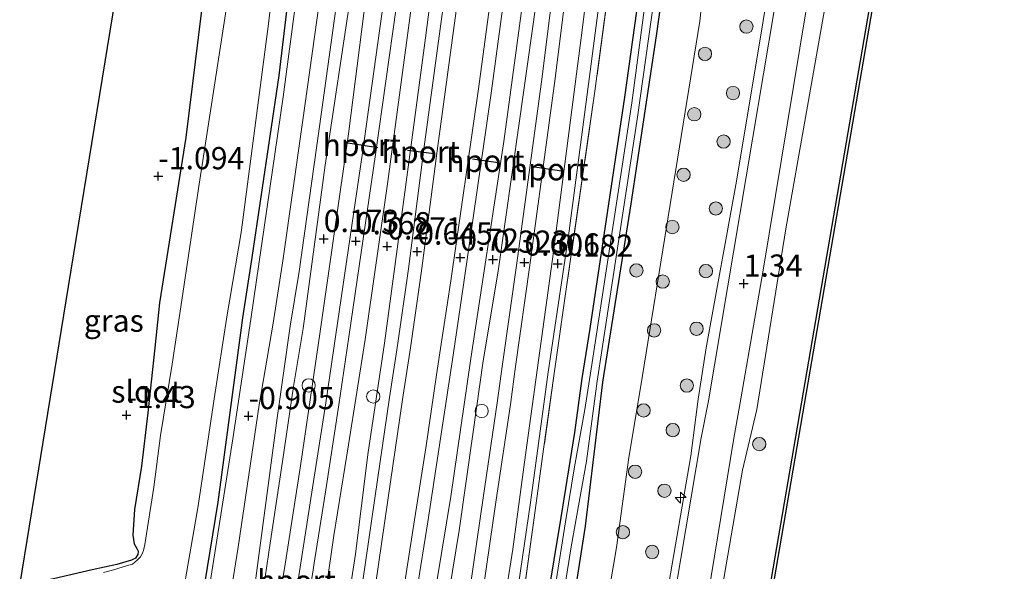
# Model space of a CAD drawing. Units: metres. Extents: x 125941 to 129816, y 468750 to 475001.
# Drawn here: x 129024 to 129135, y 471881 to 471943 of the extents above; entities that cross this region are included whole.
import ezdxf
from ezdxf.enums import TextEntityAlignment as Align

# ---------------------------------------------------------------- set-up
doc = ezdxf.new("R2010")
doc.units = ezdxf.units.M
doc.linetypes.add('IE-TERREINAFSCHEIDING', pattern=[10, 8, -2])
doc.layers.get('0').update_dxf_attribs({"lineweight": 25})
for name, color, linetype, lineweight in [('B-ME-AL-OVERIG-S-B1', 7, 'Continuous', 18), ('B-ME-GC-DAMWAND-GV-B6', 10, 'Continuous', 25), ('B-ME-GR-BOOM-S-B1', 93, 'Continuous', 18), ('B-ME-GW-HOOGTEPUNT-S-B1', 10, 'Continuous', 25), ('B-ME-GW-INSTEEKWATERGANG-L-B1', 10, 'Continuous', 25), ('B-ME-GW-KRUINLIJN-L-B1', 93, 'Continuous', 18), ('B-ME-GW-TEENLIJN-L-B1', 93, 'Continuous', 18), ('B-ME-IE-GRASLAND-GV-B6', 93, 'Continuous', 18), ('B-ME-IE-GRONDWERKLIJN-GROND_INGERICHT-GV-B6', 253, 'Continuous', 18), ('B-ME-IE-INRICHTINGSELEMENT-S-B1', 253, 'Continuous', 18), ('B-ME-IE-TERREINAFSCHEIDING-RASTERHEKWERK-L-B1', 8, 'IE-TERREINAFSCHEIDING', 18), ('B-ME-KG-KADASTRAAL-OPNAMEDTMGRENS-L-B1', 10, 'Continuous', 25), ('B-ME-OB-WATERLIJN-L-B1', 133, 'OB-WATERLIJN', 18), ('B-ME-OG-WATER-GV-B6', 153, 'Continuous', 18), ('B-ME-SB-SPOOR-GV-B6', 253, 'Continuous', 18), ('B-ME-SB-SPOOR-L-B1', 253, 'Continuous', 18), ('B-ME-VH-VERH_SOORT-BITUMEN-GV-B6', 8, 'IE-TERREINAFSCHEIDING-NATUURLIJK-HOUTWAL', 18), ('B-ME-VH-VERH_SOORT-HALF_VERHARDING-GV-B6', 8, 'IE-TERREINAFSCHEIDING-NATUURLIJK-HOUTWAL', 18), ('B-ME-VW-PORTAAL-L-B1', 10, 'Continuous', 25)]:
    doc.layers.add(name, color=color, linetype=linetype, lineweight=lineweight)
doc.styles.add('NLCS-ISO', font='NLCS-ISO.TTF')
doc.linetypes.add('IE-TERREINAFSCHEIDING-NATUURLIJK-HOUTWAL', pattern='A,7,-1.5,[67,NLCS.SHX,S=0.75,R=45,X=0,Y=0],-1.5,7,-1.5,[70,NLCS.SHX,S=0.75,R=0,X=0,Y=0],-1.5', length=20)
doc.linetypes.add('OB-WATERLIJN', pattern='A,10,[32,NLCS.SHX,S=2,R=0,X=0,Y=0],-12', length=22)

# ---------------------------------------------------------------- blocks, each defined once
blk = doc.blocks.new('dtb')
blk.add_circle((0, 0), 0.75)
blk = doc.blocks.new('boom')
blk.add_hatch(color=256).paths.add_polyline_path([(-0.75, 0, 1), (0.75, 0, 1)])
blk.add_circle((0, 0), 0.75)
blk = doc.blocks.new('hecto')
for p, q in [((0, 0.625), (-0.625, 0)), ((0, -0.625), (0, 0.625)), ((-0.625, 0), (0.625, 0)), ((0.625, 0), (0, -0.625))]:
    blk.add_line(p, q)
blk = doc.blocks.new('hoogtepunt')
for p, q in [((-0.5, 0), (0.5, 0)), ((0, 0.5), (0, -0.5))]:
    blk.add_line(p, q)

msp = doc.modelspace()

# ---------------------------------------------------------------- linework, layer by layer
at = {"layer": 'B-ME-GC-DAMWAND-GV-B6'}
for points in [[(129039.527, 471479.714, 0.653), (129047.579, 471526.599, 0.653), (129057.389, 471583.127, 0.653), (129063.693, 471619.578, 0.653), (129069.839, 471655.367, 0.653), (129076.004, 471691.195, 0.653), (129081.318, 471722.394, 0.653), (129087.739, 471759.071, 0.653), (129095.208, 471802.397, 0.653), (129104.475, 471856.521, 0.653), (129112.186, 471901.354, 0.653), (129121.244, 471954.013, 0.655), (129132.809, 472020.593, 0.655), (129141.317, 472069.759, 0.655), (129149.181, 472115.306, 0.655), (129157.772, 472165.311, 0.655), (129165.371, 472211.564, 0.655), (129173.979, 472260.485, 0.655), (129182.104, 472307.622, 0.656), (129182.4, 472307.57, -0.255)], [(129182.4, 472307.57, -0.255), (129174.275, 472260.434, -0.255), (129165.667, 472211.514, -0.255), (129158.068, 472165.261, -0.255), (129149.477, 472115.255, -0.255), (129141.613, 472069.708, -0.255), (129133.105, 472020.542, -0.255), (129121.54, 471953.962, -0.255), (129112.482, 471901.303, -0.255), (129104.771, 471856.47, -0.255), (129095.504, 471802.346, -0.255), (129088.035, 471759.02, -0.255), (129081.614, 471722.343, -0.255), (129076.3, 471691.144, -0.255), (129070.135, 471655.316, -0.255), (129063.989, 471619.527, -0.255), (129057.685, 471583.076, -0.255), (129047.875, 471526.548, -0.251), (129039.823, 471479.663, -0.251)]]:
    msp.add_polyline3d(points, dxfattribs=at)
at = {"layer": 'B-ME-GW-INSTEEKWATERGANG-L-B1'}
for points in [[(129089.546, 471902.487, -1.711), (129092.754, 471922.562, -1.84), (129095.592, 471941.501, -1.862), (129097.725, 471956.78, -1.794), (129101.11, 471975.565, -1.907), (129102.845, 471988.277, -1.947), (129104.499, 472002.15, -1.682), (129106.592, 472021.737, -1.8), (129107.585, 472034.465, -1.789), (129108.898, 472047.71, -1.761), (129110.59, 472064.386, -1.766), (129111.981, 472080.657, -1.698), (129112.61, 472092.303, -1.682), (129113.853, 472103.209, -1.727), (129113.937, 472105.947, -1.682), (129114.251, 472106.751, -1.653), (129115.125, 472107.801, -1.636), (129116.111, 472108.831, -1.665), (129116.651, 472109.939, -1.687), (129117.182, 472111.967, -1.682), (129117.416, 472113.933, -1.738)], [(129047.09, 471962.279, -1.336), (129044.961, 471949.855, -1.23), (129042.525, 471930.047, -1.195), (129039.541, 471911.412, -1.33)], [(129048.94, 471909.735, -0.968), (129050.001, 471916.54, -0.936), (129053.057, 471937.024, -0.957), (129055.938, 471961.336, -0.988)], [(129095.101, 471956.978, -1.701), (129091.991, 471934.572, -1.687), (129088.091, 471908.516, -1.666), (129087.189, 471902.908, -1.657)], [(129039.541, 471911.412, -1.33), (129039.019, 471906.344, -1.365), (129038.247, 471899.036, -1.408), (129037.514, 471893.029, -1.585), (129036.714, 471888.136, -1.687), (129036.533, 471885.242, -1.79), (129036.677, 471884.269, -1.864), (129037, 471883.753, -1.861), (129037.149, 471883.42, -1.861), (129037.086, 471883.046, -1.861), (129036.84, 471882.651, -1.861), (129036.39, 471882.419, -1.861), (129034.742, 471881.928, -1.866), (129031.947, 471881.323, -1.869), (129027.595, 471880.313, -1.884), (129023.781, 471879.555, -1.894)], [(129042.007, 471863.437, -0.872), (129046.148, 471888.948, -0.899), (129048.94, 471909.735, -0.968)], [(129087.189, 471902.908, -1.657), (129086.332, 471896.821, -1.576), (129084.793, 471887.246, -1.505), (129083.223, 471877.693, -1.426)], [(129085.85, 471875.203, -1.493), (129087.588, 471886.26, -1.545), (129089.546, 471902.487, -1.711)]]:
    msp.add_polyline3d(points, dxfattribs=at)
at = {"layer": 'B-ME-GW-KRUINLIJN-L-B1'}
for points in [[(129177.479, 472308.303, 1.474), (129174.088, 472289.805, 1.497), (129168.875, 472259.912, 1.488), (129164.18, 472232.943, 1.32), (129158.398, 472201.683, 1.28), (129152.815, 472167.86, 1.135), (129145.581, 472126.096, 1.232), (129138.936, 472089.037, 1.216), (129132.652, 472049.877, 1.256), (129127.429, 472019.007, 1.264), (129121.781, 471986.663, 1.256), (129116.544, 471955.714, 1.312), (129110.174, 471919.748, 1.328), (129106.92, 471899.386, 1.34)], [(129100.282, 471900.571, 1.229), (129101.214, 471906.345, 1.175), (129104.599, 471925.135, 1.159), (129107.624, 471943.184, 1.119), (129112.338, 471972.064, 1), (129116.369, 471994.18, 0.95), (129120.065, 472016.987, 0.91), (129124.558, 472043.324, 0.91), (129128.732, 472067.537, 0.837), (129132.36, 472088.348, 0.854), (129136.428, 472110.344, 0.882), (129140.782, 472134.927, 0.944), (129144.493, 472156.526, 0.882)], [(129054.266, 471908.784, 0.069), (129055.299, 471914.957, 0.043), (129057.569, 471931.004, 0.085), (129059.855, 471947.548, 0.064), (129061.634, 471960.821, -0.07)], [(129025.802, 471738.558, -0.026), (129029.313, 471755.361, 0.07), (129032.606, 471773.316, 0.107), (129036.555, 471796.499, 0.092), (129040.823, 471822.196, 0.098), (129045.493, 471850.347, 0.2), (129049.819, 471875.892, 0.156), (129052.827, 471898.477, 0.148), (129054.266, 471908.784, 0.069)], [(129038.497, 471540.845, 1.536), (129040.352, 471551.65, 1.537), (129045.59, 471582.16, 1.542), (129053.052, 471625.607, 1.544), (129059.766, 471664.378, 1.431), (129066.716, 471704.554, 1.33), (129071.133, 471730.464, 1.409), (129077.123, 471765.607, 1.515), (129081.442, 471790.213, 1.437), (129085.494, 471813.224, 1.349), (129089.673, 471837.087, 1.268), (129095.834, 471873.044, 1.205), (129099.454, 471894.171, 1.168), (129100.282, 471900.571, 1.229)], [(129106.92, 471899.386, 1.34), (129105.275, 471892.546, 1.513), (129103.445, 471881.897, 1.55), (129101.69, 471871.437, 1.554)]]:
    msp.add_polyline3d(points, dxfattribs=at)
at = {"layer": 'B-ME-GW-TEENLIJN-L-B1'}
for points in [[(129084.888, 472321.537, -0.766), (129084.702, 472296.847, -0.819), (129084.377, 472278.44, -0.791), (129084.051, 472260.033, -0.762), (129083.061, 472231.432, -0.778), (129082.169, 472215.123, -0.871), (129081.278, 472198.813, -0.963), (129079.927, 472176.227, -1.027), (129078.576, 472153.64, -1.091), (129077.547, 472137.477, -1.043), (129076.519, 472121.314, -0.995), (129075.293, 472105.186, -0.983), (129074.067, 472089.058, -0.971), (129072.357, 472073.423, -0.999), (129070.648, 472057.789, -1.027), (129068.065, 472032.16, -1.091), (129064.942, 472005.322, -1.011), (129061.487, 471977.075, -1.035), (129057.846, 471947.312, -0.891), (129055.655, 471931.722, -0.895), (129053.465, 471916.132, -0.899), (129052.36, 471909.124, -0.912)], [(129134.376, 472151.911, -1.822), (129131.154, 472134.486, -1.965), (129128.464, 472117.158, -1.601), (129124.945, 472092.777, -1.812), (129120.987, 472071.648, -1.635), (129115.271, 472043.642, -1.652), (129112.882, 472027.274, -1.643), (129108.666, 472011.058, -1.377), (129105.45, 471990.919, -1.738), (129103.106, 471972.034, -1.751), (129101.736, 471954.726, -1.728), (129100.479, 471943.139, -1.724), (129093.797, 471901.831, -1.567)], [(129052.36, 471909.124, -0.912), (129050.803, 471899.905, -0.842), (129048.422, 471883.876, -0.912), (129046.01, 471868.826, -0.886), (129043.471, 471853.018, -0.861), (129041.189, 471839.116, -0.899), (129038.823, 471825.487, -1.002), (129036.392, 471811.09, -1.072), (129034.632, 471800.282, -1.13), (129032.892, 471789.21, -1.117), (129031.346, 471779.664, -1.123), (129029.372, 471767.593, -1.098), (129026.849, 471754.186, -1.104), (129024.62, 471743.182, -0.984), (129024.062, 471740.706, -0.965), (129023.837, 471739.341, -0.974), (129023.997, 471738.883, -0.981)], [(129093.797, 471901.831, -1.567), (129092.474, 471893.996, -1.5), (129091.078, 471883.869, -1.495), (129088.98, 471871.447, -1.489)]]:
    msp.add_polyline3d(points, dxfattribs=at)
at = {"layer": 'B-ME-IE-GRASLAND-GV-B6'}
for points in [[(129101.04, 471876.21, 1.52), (129104.319, 471896.167, 1.516), (129104.958, 471899.736, 1.355), (129107.63, 471915.097, 1.316), (129112.43, 471944.212, 1.359), (129116.884, 471970.169, 1.246), (129121.576, 471996.657, 1.19), (129124.692, 472015.057, 1.19), (129128.88, 472039.918, 1.091), (129132.455, 472061.311, 1.091), (129136.451, 472084.275, 1.204), (129139.535, 472101.281, 1.213), (129142.618, 472118.287, 1.221), (129145.21, 472133.153, 1.189), (129147.802, 472148.019, 1.157), (129152.721, 472176.25, 1.189), (129157.057, 472203.035, 1.245), (129162.157, 472230.907, 1.365), (129166.843, 472258.282, 1.558), (129171.524, 472285.169, 1.518), (129175.743, 472309.355, 1.412), (129177.479, 472308.303, 1.474)], [(129177.479, 472308.303, 1.474), (129174.088, 472289.805, 1.497), (129168.875, 472259.912, 1.488), (129164.18, 472232.943, 1.32), (129158.398, 472201.683, 1.28), (129152.815, 472167.86, 1.135), (129145.581, 472126.096, 1.232), (129138.936, 472089.037, 1.216), (129132.652, 472049.877, 1.256), (129127.429, 472019.007, 1.264), (129121.781, 471986.663, 1.256), (129116.544, 471955.714, 1.312), (129110.174, 471919.748, 1.328), (129106.92, 471899.386, 1.34), (129105.275, 471892.546, 1.513), (129103.445, 471881.897, 1.55), (129101.69, 471871.437, 1.554)], [(129101.69, 471871.437, 1.554), (129103.445, 471881.897, 1.55), (129105.275, 471892.546, 1.513), (129106.92, 471899.386, 1.34), (129110.174, 471919.748, 1.328), (129116.544, 471955.714, 1.312), (129121.781, 471986.663, 1.256), (129127.429, 472019.007, 1.264), (129132.652, 472049.877, 1.256), (129138.936, 472089.037, 1.216), (129145.581, 472126.096, 1.232), (129152.815, 472167.86, 1.135), (129158.398, 472201.683, 1.28), (129164.18, 472232.943, 1.32), (129168.875, 472259.912, 1.488), (129174.088, 472289.805, 1.497), (129177.479, 472308.303, 1.474), (129179.255, 472307.226, 1.1), (129182.104, 472307.622, 0.656)], [(129182.104, 472307.622, 0.656), (129173.979, 472260.485, 0.655), (129165.371, 472211.564, 0.655), (129157.772, 472165.311, 0.655), (129149.181, 472115.306, 0.655), (129141.317, 472069.759, 0.655), (129132.809, 472020.593, 0.655), (129121.244, 471954.013, 0.655), (129112.186, 471901.354, 0.653), (129104.475, 471856.521, 0.653), (129095.208, 471802.397, 0.653), (129087.739, 471759.071, 0.653), (129081.318, 471722.394, 0.653), (129076.004, 471691.195, 0.653), (129069.839, 471655.367, 0.653), (129063.693, 471619.578, 0.653), (129057.389, 471583.127, 0.653), (129047.579, 471526.599, 0.653), (129039.527, 471479.714, 0.653)], [(129095.834, 471873.044, 1.205), (129099.454, 471894.171, 1.168), (129100.282, 471900.571, 1.229), (129101.214, 471906.345, 1.175), (129104.599, 471925.135, 1.159), (129107.624, 471943.184, 1.119), (129112.338, 471972.064, 1), (129116.369, 471994.18, 0.95), (129120.065, 472016.987, 0.91), (129124.558, 472043.324, 0.91), (129128.732, 472067.537, 0.837), (129132.36, 472088.348, 0.854), (129136.428, 472110.344, 0.882), (129140.782, 472134.927, 0.944), (129144.493, 472156.526, 0.882)], [(129144.493, 472156.526, 0.882), (129140.782, 472134.927, 0.944), (129136.428, 472110.344, 0.882), (129132.36, 472088.348, 0.854), (129128.732, 472067.537, 0.837), (129124.558, 472043.324, 0.91), (129120.065, 472016.987, 0.91), (129116.369, 471994.18, 0.95), (129112.338, 471972.064, 1), (129107.624, 471943.184, 1.119), (129104.599, 471925.135, 1.159), (129101.214, 471906.345, 1.175), (129100.282, 471900.571, 1.229)], [(129049.819, 471875.892, 0.156), (129052.827, 471898.477, 0.148), (129054.266, 471908.784, 0.069), (129055.299, 471914.957, 0.043), (129057.569, 471931.004, 0.085), (129059.855, 471947.548, 0.064), (129061.634, 471960.821, -0.07), (129063.163, 471973.492, -0.154), (129064.493, 471985.842, -0.133), (129066.787, 472002.024, 0.05), (129069.143, 472019.769, -0.119), (129070.738, 472038.864, -0.217), (129072.543, 472055.919, -0.14), (129074.037, 472070.813, -0.112), (129075.08, 472082.355, -0.027), (129075.396, 472084.945, 0.001), (129075.691, 472086.609, 0.17), (129076.055, 472088.26, 0.268), (129076.253, 472091.8, 0.226), (129077.455, 472103.028, 0.205), (129078.603, 472119.199, 0.099), (129080.067, 472137.96, 0.121), (129080.983, 472155.244, -0.006)], [(129042.007, 471863.437, -0.872), (129046.148, 471888.948, -0.899), (129048.94, 471909.735, -0.968), (129050.001, 471916.54, -0.936), (129053.057, 471937.024, -0.957), (129055.938, 471961.336, -0.988), (129056.639, 471967.631, -0.991), (129057.653, 471977.971, -1.078), (129059.956, 471992.743, -1.116), (129061.694, 472007.174, -1.109), (129063.327, 472019.231, -1.103), (129064.342, 472030.641, -1.097), (129065.506, 472040.765, -1.091), (129066.56, 472052.042, -1.072), (129067.859, 472064.347, -0.979), (129068.866, 472075.003, -1.035), (129069.969, 472085.137, -0.985), (129071.036, 472094.712, -0.954), (129071.861, 472107.541, -1.066), (129072.676, 472117.475, -1.029), (129073.363, 472127.746, -0.991), (129074.331, 472139.606, -1.06), (129075.351, 472153.534, -1.01)], [(129046.01, 471868.826, -0.886), (129048.422, 471883.876, -0.912), (129050.803, 471899.905, -0.842), (129052.36, 471909.124, -0.912), (129053.465, 471916.132, -0.899), (129055.655, 471931.722, -0.895), (129057.846, 471947.312, -0.891), (129061.487, 471977.075, -1.035), (129064.942, 472005.322, -1.011), (129068.065, 472032.16, -1.091), (129070.648, 472057.789, -1.027), (129072.357, 472073.423, -0.999), (129074.067, 472089.058, -0.971), (129075.293, 472105.186, -0.983), (129076.519, 472121.314, -0.995), (129077.547, 472137.477, -1.043), (129078.576, 472153.64, -1.091)], [(129145.09, 472153.991, 1.18), (129141.037, 472130.417, 1.132), (129137.327, 472109.472, 1.132), (129133.617, 472088.527, 1.132), (129130.807, 472071.743, 1.071), (129127.998, 472054.959, 1.011), (129123.226, 472027.558, 1.035), (129118.454, 472000.157, 1.06), (129114.921, 471979.751, 1.08), (129111.389, 471959.346, 1.1), (129106.417, 471929.855, 1.199), (129101.444, 471900.364, 1.297), (129100.636, 471896.201, 1.558), (129097.775, 471879.26, 1.609)], [(129134.376, 472151.911, -1.822), (129131.154, 472134.486, -1.965), (129128.464, 472117.158, -1.601), (129124.945, 472092.777, -1.812), (129120.987, 472071.648, -1.635), (129115.271, 472043.642, -1.652), (129112.882, 472027.274, -1.643), (129108.666, 472011.058, -1.377), (129105.45, 471990.919, -1.738), (129103.106, 471972.034, -1.751), (129101.736, 471954.726, -1.728), (129100.479, 471943.139, -1.724), (129093.797, 471901.831, -1.567), (129092.474, 471893.996, -1.5), (129091.078, 471883.869, -1.495), (129088.98, 471871.447, -1.489)], [(129088.98, 471871.447, -1.489), (129091.078, 471883.869, -1.495), (129092.474, 471893.996, -1.5), (129093.797, 471901.831, -1.567), (129100.479, 471943.139, -1.724), (129101.736, 471954.726, -1.728), (129103.106, 471972.034, -1.751), (129105.45, 471990.919, -1.738), (129108.666, 472011.058, -1.377), (129112.882, 472027.274, -1.643), (129115.271, 472043.642, -1.652), (129120.987, 472071.648, -1.635), (129124.945, 472092.777, -1.812), (129128.464, 472117.158, -1.601), (129131.154, 472134.486, -1.965), (129134.376, 472151.911, -1.822)], [(129079.341, 471875.056, 0.216), (129081.379, 471888.91, 0.177), (129083.384, 471903.587, 0.101), (129085.687, 471918.959, 0.086), (129088.109, 471937.481, -0.006), (129090.757, 471957.68, -0.013), (129092.195, 471967.824, -0.039), (129093.868, 471980.843, -0.046), (129096.197, 472004.715, 0.104), (129098.575, 472027.437, -0.039), (129100.107, 472044.666, -0.027), (129102.399, 472067.974, -0.027), (129103.684, 472084.169, -0.014), (129105.328, 472107.401, 0.079), (129106.876, 472126.149, 0.029), (129108.076, 472145.086, -0.052)], [(129081.885, 472144.336, -0.19), (129080.776, 472128.363, -0.082), (129079.532, 472110.98, -0.077), (129078.345, 472096.511, -0.099), (129077.144, 472085.199, -0.116), (129076.725, 472084.126, -0.161), (129074.671, 472063.791, -0.173), (129073.042, 472046.82, -0.156), (129071.235, 472028.849, -0.133), (129068.84, 472006.911, -0.088), (129065.993, 471984.365, -0.178), (129063.57, 471964.21, -0.094), (129061.122, 471946.18, 0.025), (129058.225, 471926.911, 0.093), (129055.748, 471908.519, 0.072)], [(129041.545, 471874.924, -2.328), (129043.925, 471888.563, -2.328), (129045.704, 471900.613, -2.328), (129047.169, 471910.051, -2.328), (129048.741, 471919.354, -2.328), (129051.828, 471942.837, -2.328), (129054.202, 471963.585, -2.328), (129054.553, 471966.491, -2.328), (129056.003, 471979.651, -2.328), (129058.093, 471997.484, -2.328), (129060.014, 472010.813, -2.328), (129060.958, 472019.338, -2.328), (129061.647, 472027.845, -2.328), (129063.954, 472047.971, -2.328), (129065.492, 472062.69, -2.328), (129067.269, 472079.823, -2.328), (129069.669, 472104.026, -2.328), (129070.608, 472119.985, -2.328), (129072.673, 472143.366, -2.328)], [(129075.695, 472142.9, -1.075), (129073.918, 472118.595, -1.067), (129072.279, 472093.695, -1.019), (129070.651, 472078.291, -1.035), (129069.023, 472062.886, -1.051), (129067.237, 472046.124, -1.075), (129065.45, 472029.362, -1.099), (129062.625, 472004.672, -1.075), (129060.008, 471983.451, -1.035), (129056.78, 471959.24, -0.939), (129053.481, 471934.635, -0.939), (129049.849, 471909.572, -0.956)], [(129106.97, 472115.804, 0.136), (129105.149, 472093.814, 0.023), (129103.632, 472075.561, 0.051), (129101.783, 472054.22, 0.03), (129099.984, 472034.372, 0.044), (129097.764, 472012.954, 0.101), (129096.105, 471995.513, -0.054), (129094.365, 471979.23, -0.054), (129093.814, 471971.676, -0.096), (129091.27, 471954.892, 0.002), (129088.651, 471935.26, -0.012), (129085.414, 471912.948, 0.122), (129084.048, 471903.469, 0.125), (129082.866, 471894.944, 0.201), (129081.911, 471888.014, 0.129), (129080.793, 471879.866, 0.125)], [(129027.595, 471880.313, -1.884), (129031.947, 471881.323, -1.869), (129034.742, 471881.928, -1.866), (129036.39, 471882.419, -1.861), (129036.84, 471882.651, -1.861), (129037.086, 471883.046, -1.861), (129037.149, 471883.42, -1.861), (129037, 471883.753, -1.861), (129036.677, 471884.269, -1.864), (129036.533, 471885.242, -1.79), (129036.714, 471888.136, -1.687), (129037.514, 471893.029, -1.585), (129038.247, 471899.036, -1.408), (129039.019, 471906.344, -1.365), (129039.541, 471911.412, -1.33), (129042.525, 471930.047, -1.195), (129044.961, 471949.855, -1.23), (129047.09, 471962.279, -1.336), (129048.788, 471975.837, -1.281), (129050.967, 471991.727, -1.422), (129052.167, 471999.604, -1.338), (129053.349, 472009.473, -1.27), (129055.121, 472024.088, -1.196)], [(129085.85, 471875.203, -1.493), (129087.588, 471886.26, -1.545), (129089.546, 471902.487, -1.711), (129092.754, 471922.562, -1.84), (129095.592, 471941.501, -1.862), (129097.725, 471956.78, -1.794), (129101.11, 471975.565, -1.907), (129102.845, 471988.277, -1.947), (129104.499, 472002.15, -1.682), (129106.592, 472021.737, -1.8)], [(129106.592, 472021.737, -1.8), (129104.499, 472002.15, -1.682), (129102.845, 471988.277, -1.947), (129101.11, 471975.565, -1.907), (129097.725, 471956.78, -1.794), (129095.592, 471941.501, -1.862), (129092.754, 471922.562, -1.84), (129089.546, 471902.487, -1.711), (129087.588, 471886.26, -1.545), (129085.85, 471875.203, -1.493)], [(129084.149, 471872.613, -2.28), (129085.971, 471883.916, -2.28), (129087.686, 471893.561, -2.28), (129088.911, 471902.6, -2.28), (129089.483, 471906.279, -2.28), (129093.452, 471932.323, -2.28), (129096.858, 471956.694, -2.28), (129099.887, 471970.654, -2.28), (129101.584, 471983.15, -2.28), (129103.111, 471999.233, -2.28), (129105.301, 472018.665, -2.28)], [(129102.976, 472016.674, -1.782), (129100.616, 472001.62, -1.891), (129098.844, 471987.448, -1.806), (129097.222, 471972.387, -1.806), (129095.101, 471956.978, -1.701), (129091.991, 471934.572, -1.687), (129088.091, 471908.516, -1.666), (129087.189, 471902.908, -1.657), (129086.332, 471896.821, -1.576), (129084.793, 471887.246, -1.505), (129083.223, 471877.693, -1.426)], [(129083.223, 471877.693, -1.426), (129084.793, 471887.246, -1.505), (129086.332, 471896.821, -1.576), (129087.189, 471902.908, -1.657), (129088.091, 471908.516, -1.666), (129091.991, 471934.572, -1.687), (129095.101, 471956.978, -1.701), (129097.222, 471972.387, -1.806), (129098.844, 471987.448, -1.806), (129100.616, 472001.62, -1.891), (129102.976, 472016.674, -1.782)], [(129103.74, 472014.38, -2.28), (129103.245, 472009.845, -2.28), (129101.9, 472002.255, -2.28), (129100.002, 471989.462, -2.28), (129098.391, 471974.46, -2.28), (129095.866, 471956.854, -2.28), (129092.808, 471933.938, -2.28), (129088.344, 471904.693, -2.28), (129088.022, 471902.759, -2.28), (129087.495, 471899.383, -2.28), (129086.365, 471892.943, -2.28), (129085.318, 471886.746, -2.28), (129084.158, 471879.37, -2.28)], [(129056.305, 472012.982, -2.328), (129055.563, 472006.31, -2.328), (129053.545, 471992.433, -2.328), (129051.353, 471977.578, -2.328), (129049.922, 471966.304, -2.328), (129049.626, 471964.324, -2.328), (129047.347, 471946.205, -2.328), (129043.963, 471924.277, -2.328), (129041.967, 471910.979, -2.328), (129040.979, 471904.518, -2.328), (129039.675, 471896.487, -2.328), (129038.893, 471890.636, -2.328), (129037.885, 471884.205, -2.328), (129037.741, 471883.507, -2.328), (129037.64, 471883.214, -2.328), (129037.393, 471882.818, -2.328), (129037.016, 471882.417, -2.328), (129036.505, 471881.988, -2.328), (129036.095, 471881.851, -2.328), (129035.446, 471881.677, -2.328), (129034.25, 471881.311, -2.328), (129033.225, 471881.046, -2.328)], [(129080.793, 471879.866, 0.125), (129081.911, 471888.014, 0.129), (129082.866, 471894.944, 0.201), (129084.048, 471903.469, 0.125), (129085.414, 471912.948, 0.122), (129088.651, 471935.26, -0.012), (129091.27, 471954.892, 0.002), (129093.814, 471971.676, -0.096), (129094.365, 471979.23, -0.054), (129096.105, 471995.513, -0.054), (129097.764, 472012.954, 0.101)], [(129055.938, 471961.336, -0.988), (129053.057, 471937.024, -0.957), (129050.001, 471916.54, -0.936), (129048.94, 471909.735, -0.968), (129046.148, 471888.948, -0.899), (129042.007, 471863.437, -0.872)], [(129061.634, 471960.821, -0.07), (129059.855, 471947.548, 0.064), (129057.569, 471931.004, 0.085), (129055.299, 471914.957, 0.043), (129054.266, 471908.784, 0.069), (129052.827, 471898.477, 0.148), (129049.819, 471875.892, 0.156)], [(129049.849, 471909.572, -0.956), (129047.831, 471896.079, -0.93), (129045.013, 471878.241, -0.943)], [(129055.748, 471908.519, 0.072), (129054.667, 471901.987, 0.062), (129053.415, 471893.557, 0.062), (129052.029, 471884.338, 0.062), (129050.517, 471874.113, 0.057)], [(129100.282, 471900.571, 1.229), (129099.454, 471894.171, 1.168), (129095.834, 471873.044, 1.205), (129089.673, 471837.087, 1.268), (129085.494, 471813.224, 1.349), (129081.442, 471790.213, 1.437), (129077.123, 471765.607, 1.515), (129071.133, 471730.464, 1.409), (129066.716, 471704.554, 1.33), (129059.766, 471664.378, 1.431), (129053.052, 471625.607, 1.544), (129045.59, 471582.16, 1.542), (129040.352, 471551.65, 1.537), (129038.497, 471540.845, 1.536), (129037.598, 471534.565, 1.501), (129036.887, 471529.73, 1.54), (129035.904, 471524.076, 1.658), (129034.893, 471517.155, 1.763), (129033.838, 471511.05, 1.742), (129032.779, 471505.536, 1.814), (129032.348, 471502.336, 1.814), (129031.295, 471496.056, 1.81), (129030.752, 471492.687, 1.765), (129029.346, 471484.21, 1.81)]]:
    msp.add_polyline3d(points, dxfattribs=at)
at = {"layer": 'B-ME-IE-GRONDWERKLIJN-GROND_INGERICHT-GV-B6'}
for points in [[(129023.781, 471879.555, -1.894), (129024.876, 471886.267, -1.552), (129029.278, 471913.244, -1.014), (129034.274, 471943.867, -0.952), (129039.271, 471974.491, -0.89), (129024.925, 471976.936, -0.972), (129026.092, 471983.752, -1.118), (129040.3, 471981.463, -0.988), (129041.841, 471990.582, -1.094), (129046.557, 472018.489, -0.833), (129050.672, 472061.368, -0.818), (129053.192, 472087.619, -0.998), (129054.158, 472097.691, -1.292), (129054.851, 472104.906, -1.7), (129056.411, 472105.532, -1.665), (129057.993, 472106.146, -1.523), (129058.093, 472106.139, -1.431), (129058.28, 472108.787, -1.355), (129062.594, 472109.518, -1.385), (129062.464, 472107.281, -1.42), (129062.564, 472107.275, -1.526)], [(129055.121, 472024.088, -1.196), (129053.349, 472009.473, -1.27), (129052.167, 471999.604, -1.338), (129050.967, 471991.727, -1.422), (129048.788, 471975.837, -1.281), (129047.09, 471962.279, -1.336), (129044.961, 471949.855, -1.23), (129042.525, 471930.047, -1.195), (129039.541, 471911.412, -1.33), (129039.019, 471906.344, -1.365), (129038.247, 471899.036, -1.408), (129037.514, 471893.029, -1.585), (129036.714, 471888.136, -1.687), (129036.533, 471885.242, -1.79), (129036.677, 471884.269, -1.864), (129037, 471883.753, -1.861), (129037.149, 471883.42, -1.861), (129037.086, 471883.046, -1.861), (129036.84, 471882.651, -1.861), (129036.39, 471882.419, -1.861), (129034.742, 471881.928, -1.866), (129031.947, 471881.323, -1.869), (129027.595, 471880.313, -1.884)]]:
    msp.add_polyline3d(points, dxfattribs=at)
at = {"layer": 'B-ME-IE-TERREINAFSCHEIDING-RASTERHEKWERK-L-B1'}
for points in [[(129091.27, 471954.892, 0.002), (129088.651, 471935.26, -0.012), (129085.414, 471912.948, 0.122), (129084.048, 471903.469, 0.125)], [(129084.048, 471903.469, 0.125), (129082.866, 471894.944, 0.201), (129081.911, 471888.014, 0.129), (129080.793, 471879.866, 0.125), (129078.654, 471866.432, 0.214), (129076.719, 471853.951, 0.176), (129075.002, 471842.767, 0.172), (129073.343, 471832.432, 0.172), (129071.805, 471823.322, 0.409), (129070.486, 471815.509, 0.358), (129069.589, 471809.944, 0.282), (129068.312, 471802.381, 0.201), (129066.809, 471793.223, 0.206), (129065.601, 471785.562, 0.231), (129064.156, 471778.414, 0.248), (129067.918, 471777.65, 0.252), (129066.616, 471771.209, 0.142), (129063.388, 471771.817, 0.158)]]:
    msp.add_polyline3d(points, dxfattribs=at)
at = {"layer": 'B-ME-KG-KADASTRAAL-OPNAMEDTMGRENS-L-B1'}
for points in [[(129029.278, 471913.244, -1.014), (129034.274, 471943.867, -0.952), (129039.271, 471974.491, -0.89)], [(129023.781, 471879.555, -1.894), (129024.876, 471886.267, -1.552), (129029.278, 471913.244, -1.014)]]:
    msp.add_polyline3d(points, dxfattribs=at)
at = {"layer": 'B-ME-OB-WATERLIJN-L-B1'}
msp.add_polyline3d([(129121.54, 471953.962, -0.255), (129112.482, 471901.303, -0.255), (129104.771, 471856.47, -0.255), (129095.504, 471802.346, -0.255), (129088.035, 471759.02, -0.255), (129081.614, 471722.343, -0.255), (129076.3, 471691.144, -0.255), (129070.135, 471655.316, -0.255), (129063.989, 471619.527, -0.255), (129057.685, 471583.076, -0.255)], dxfattribs=at)
at = {"layer": 'B-ME-OG-WATER-GV-B6'}
for points in [[(129039.823, 471479.663, -0.251), (129047.875, 471526.548, -0.251), (129057.685, 471583.076, -0.255), (129063.989, 471619.527, -0.255), (129070.135, 471655.316, -0.255), (129076.3, 471691.144, -0.255), (129081.614, 471722.343, -0.255), (129088.035, 471759.02, -0.255), (129095.504, 471802.346, -0.255), (129104.771, 471856.47, -0.255), (129112.482, 471901.303, -0.255), (129121.54, 471953.962, -0.255), (129133.105, 472020.542, -0.255), (129141.613, 472069.708, -0.255), (129149.477, 472115.255, -0.255), (129158.068, 472165.261, -0.255), (129165.667, 472211.514, -0.255), (129174.275, 472260.434, -0.255), (129182.4, 472307.57, -0.255), (129214.114, 472229.473, -0.254), (129047.015, 471245.443, -0.254)], [(129072.673, 472143.366, -2.328), (129070.608, 472119.985, -2.328), (129069.669, 472104.026, -2.328), (129067.269, 472079.823, -2.328), (129065.492, 472062.69, -2.328), (129063.954, 472047.971, -2.328), (129061.647, 472027.845, -2.328), (129060.958, 472019.338, -2.328), (129060.014, 472010.813, -2.328), (129058.093, 471997.484, -2.328), (129056.003, 471979.651, -2.328), (129054.553, 471966.491, -2.328), (129054.202, 471963.585, -2.328), (129051.828, 471942.837, -2.328), (129048.741, 471919.354, -2.328), (129047.169, 471910.051, -2.328), (129045.704, 471900.613, -2.328), (129043.925, 471888.563, -2.328), (129041.545, 471874.924, -2.328)], [(129105.301, 472018.665, -2.28), (129103.111, 471999.233, -2.28), (129101.584, 471983.15, -2.28), (129099.887, 471970.654, -2.28), (129096.858, 471956.694, -2.28), (129093.452, 471932.323, -2.28), (129089.483, 471906.279, -2.28), (129088.911, 471902.6, -2.28), (129087.686, 471893.561, -2.28), (129085.971, 471883.916, -2.28), (129084.149, 471872.613, -2.28)], [(129084.158, 471879.37, -2.28), (129085.318, 471886.746, -2.28), (129086.365, 471892.943, -2.28), (129087.495, 471899.383, -2.28), (129088.022, 471902.759, -2.28), (129088.344, 471904.693, -2.28), (129092.808, 471933.938, -2.28), (129095.866, 471956.854, -2.28), (129098.391, 471974.46, -2.28), (129100.002, 471989.462, -2.28), (129101.9, 472002.255, -2.28), (129103.245, 472009.845, -2.28), (129103.74, 472014.38, -2.28)], [(129033.225, 471881.046, -2.328), (129034.25, 471881.311, -2.328), (129035.446, 471881.677, -2.328), (129036.095, 471881.851, -2.328), (129036.505, 471881.988, -2.328), (129037.016, 471882.417, -2.328), (129037.393, 471882.818, -2.328), (129037.64, 471883.214, -2.328), (129037.741, 471883.507, -2.328), (129037.885, 471884.205, -2.328), (129038.893, 471890.636, -2.328), (129039.675, 471896.487, -2.328), (129040.979, 471904.518, -2.328), (129041.967, 471910.979, -2.328), (129043.963, 471924.277, -2.328), (129047.347, 471946.205, -2.328), (129049.626, 471964.324, -2.328), (129049.922, 471966.304, -2.328), (129051.353, 471977.578, -2.328), (129053.545, 471992.433, -2.328), (129055.563, 472006.31, -2.328), (129056.305, 472012.982, -2.328)]]:
    msp.add_polyline3d(points, dxfattribs=at)
at = {"layer": 'B-ME-SB-SPOOR-GV-B6'}
for points in [[(129089.138, 472155.857, -0.094), (129088.13, 472139.807, -0.071), (129087.31, 472124.814, 0.036), (129085.527, 472103.741, -0.009), (129084.28, 472087.963, -0.111), (129082.467, 472070.278, -0.122), (129080.725, 472051.376, -0.161), (129078.609, 472031.337, -0.133), (129076.474, 472012.161, -0.071), (129074.626, 471996.547, 0.019), (129072.371, 471978.309, -0.037), (129069.965, 471959.869, 0.002), (129067.474, 471941.273, 0.098), (129065.295, 471925.086, 0.211), (129062.736, 471907.272, 0.222), (129060.845, 471895.413, 0.261), (129059.208, 471885.209, 0.274), (129057.568, 471873.723, 0.253)], [(129107.148, 472153.662, -0.012), (129105.685, 472131.103, 0.001), (129104.474, 472114.499, 0.08), (129102.477, 472089.623, 0.08), (129100.49, 472064.808, 0.007), (129097.92, 472037.746, 0.007), (129096.256, 472021.902, 0.041), (129094.592, 472006.058, 0.074), (129091.643, 471977.208, 0.025), (129089.151, 471957.939, -0.009), (129087.268, 471942.422, -0.027), (129083.866, 471916.349, 0.064), (129082.123, 471903.812, 0.091), (129080.721, 471893.482, 0.142), (129079.403, 471883.651, 0.15), (129077.969, 471874.652, 0.133)], [(129060.014, 471872.417, 0.423), (129061.646, 471883.093, 0.372), (129063.029, 471894.324, 0.359), (129064.909, 471906.884, 0.292), (129066.872, 471921.366, 0.262), (129069.534, 471941.252, 0.234), (129072.183, 471961.713, 0.025), (129074.456, 471981.667, 0.031), (129076.541, 471999.591, 0.036), (129078.924, 472022.106, 0.002), (129080.902, 472041.367, -0.026), (129082.637, 472060.557, -0.082), (129084.519, 472082.186, -0.082), (129085.906, 472098.111, -0.015), (129086.771, 472111.09, 0.002), (129088.261, 472129.864, 0.036), (129089.283, 472147.287, -0.111)], [(129051.583, 471869.654, 0.125), (129053.626, 471881.5, 0.117), (129055.446, 471893.042, 0.1), (129057.657, 471908.179, 0.107), (129060.86, 471930.458, 0.149), (129064.601, 471959.669, -0.122), (129066.649, 471975.763, -0.11), (129069.612, 471997.027, -0.065), (129072.437, 472022.042, -0.122), (129074.688, 472043.49, -0.167), (129076.932, 472065.225, -0.127), (129078.841, 472084.096, -0.088), (129080.613, 472104.137, -0.071), (129082.27, 472127.41, -0.127), (129083.523, 472143.874, -0.218)], [(129089.476, 472020.758, 0.279), (129087.562, 472004.123, 0.319), (129085.171, 471983.5, 0.335), (129083.339, 471967.653, 0.324), (129080.643, 471946.281, 0.296), (129078.376, 471929.594, 0.33), (129074.665, 471905.143, 0.299), (129072.385, 471889.594, 0.355), (129069.926, 471874.524, 0.351)], [(129071.828, 471876.604, 0.33), (129073.332, 471885.761, 0.343), (129074.867, 471896.624, 0.309), (129076.047, 471904.896, 0.322), (129077.735, 471914.969, 0.279), (129080.114, 471931.637, 0.29), (129082.457, 471948.426, 0.256), (129084.236, 471962.677, 0.217), (129086.139, 471977.307, 0.341), (129087.475, 471991.006, 0.319), (129088.532, 472001.829, 0.302), (129089.769, 472013.022, 0.358)]]:
    msp.add_polyline3d(points, dxfattribs=at)
at = {"layer": 'B-ME-SB-SPOOR-L-B1'}
for points in [[(129091.877, 472322.094, 0.37), (129091.685, 472301.32, 0.376), (129091.243, 472272.594, 0.488), (129090.58, 472249.481, 0.481), (129089.898, 472227.876, 0.517), (129088.555, 472199.312, 0.404), (129087.112, 472173.406, 0.362), (129085.39, 472146.336, 0.376), (129083.457, 472120.088, 0.418), (129081.169, 472091.831, 0.432), (129078.583, 472063.913, 0.39), (129075.673, 472034.978, 0.425), (129072.972, 472010.442, 0.467), (129069.053, 471977.824, 0.46), (129065.898, 471953.153, 0.517), (129062.429, 471928.322, 0.609), (129059.423, 471907.864, 0.609)], [(129093.374, 472321.819, 0.37), (129093.185, 472301.302, 0.376), (129092.743, 472272.561, 0.488), (129092.079, 472249.436, 0.481), (129091.397, 472227.817, 0.517), (129090.053, 472199.235, 0.404), (129088.609, 472173.317, 0.362), (129086.887, 472146.233, 0.376), (129084.953, 472119.972, 0.418), (129082.663, 472091.701, 0.432), (129080.076, 472063.769, 0.39), (129077.165, 472034.821, 0.425), (129074.462, 472010.27, 0.467), (129070.542, 471977.639, 0.46), (129067.385, 471952.954, 0.517), (129063.914, 471928.109, 0.609), (129060.9, 471907.6, 0.609)], [(129096.065, 472320.752, 0.481), (129095.931, 472301.064, 0.481), (129095.637, 472274.383, 0.594), (129094.975, 472245.624, 0.566), (129094.243, 472222.523, 0.58), (129093.293, 472197.387, 0.481), (129092.207, 472174.709, 0.474), (129090.887, 472150.71, 0.495), (129089.486, 472127.871, 0.481), (129087.446, 472098.999, 0.495), (129085.466, 472074.907, 0.51), (129083.002, 472047.677, 0.524), (129081.068, 472027.078, 0.538), (129078.461, 472002.67, 0.566), (129074.669, 471969.957, 0.622), (129071.919, 471947.574, 0.657), (129069.367, 471928.722, 0.742), (129067.621, 471915.235, 0.742), (129066.385, 471906.621, 0.745)], [(129097.565, 472320.88, 0.481), (129097.431, 472301.051, 0.481), (129097.137, 472274.357, 0.594), (129096.474, 472245.583, 0.566), (129095.742, 472222.471, 0.58), (129094.792, 472197.323, 0.481), (129093.705, 472174.632, 0.474), (129092.384, 472150.623, 0.495), (129090.983, 472127.772, 0.481), (129088.942, 472098.885, 0.495), (129086.96, 472074.778, 0.51), (129084.496, 472047.539, 0.524), (129082.561, 472026.928, 0.538), (129079.952, 472002.504, 0.566), (129076.158, 471969.779, 0.622), (129073.407, 471947.382, 0.657), (129070.854, 471928.525, 0.742), (129069.107, 471915.032, 0.742), (129067.863, 471906.357, 0.745)], [(129103.835, 472319.1362, 0.2659), (129103.636, 472300.564, 0.608), (129103.225, 472274.833, 0.636), (129102.507, 472247.37, 0.664), (129101.742, 472225.711, 0.664), (129100.81, 472206.723, 0.622), (129099.814, 472187.384, 0.608), (129098.686, 472168.498, 0.657), (129097.177, 472144.246, 0.679), (129095.66, 472123.574, 0.7), (129093.811, 472099.812, 0.728), (129091.835, 472077.362, 0.714), (129090.07, 472058.52, 0.735), (129087.453, 472033.251, 0.777), (129085.042, 472011.162, 0.777), (129081.836, 471983.782, 0.777), (129078.256, 471955.896, 0.791), (129075.503, 471935.512, 0.805), (129072.391, 471913.905, 0.819), (129071.169, 471905.767, 0.813)], [(129105.325, 472318.185, 0.63), (129105.136, 472300.544, 0.608), (129104.725, 472274.801, 0.636), (129104.006, 472247.324, 0.664), (129103.241, 472225.648, 0.664), (129102.308, 472206.648, 0.622), (129101.312, 472187.301, 0.608), (129100.183, 472168.407, 0.657), (129098.674, 472144.145, 0.679), (129097.156, 472123.461, 0.7), (129095.306, 472099.688, 0.728), (129093.329, 472077.226, 0.714), (129091.563, 472058.373, 0.735), (129088.945, 472033.092, 0.777), (129086.533, 472010.993, 0.777), (129083.325, 471983.599, 0.777), (129079.743, 471955.7, 0.791), (129076.989, 471935.305, 0.805), (129073.875, 471913.687, 0.819), (129072.646, 471905.503, 0.813)], [(129108.161, 472316.3744, 0.1983), (129108.065, 472298.845, 0.615), (129107.738, 472279.248, 0.693), (129107.212, 472253.676, 0.671), (129106.587, 472230.771, 0.686), (129105.723, 472206.124, 0.643), (129104.476, 472180.112, 0.657), (129103.199, 472154.745, 0.636), (129101.77, 472131.344, 0.657), (129100.018, 472106.922, 0.679), (129098.213, 472083.008, 0.693), (129096.397, 472061.461, 0.693), (129094.391, 472040.446, 0.693), (129091.707, 472013.186, 0.735), (129088.919, 471988.165, 0.714), (129084.721, 471953.162, 0.671), (129082.693, 471936.87, 0.685), (129079.83, 471915.865, 0.65), (129078.217, 471904.509, 0.654)], [(129109.654, 472315.4212, 0.175), (129109.565, 472298.828, 0.615), (129109.238, 472279.22, 0.693), (129108.712, 472253.64, 0.671), (129108.086, 472230.724, 0.686), (129107.222, 472206.062, 0.643), (129105.974, 472180.038, 0.657), (129104.697, 472154.662, 0.636), (129103.267, 472131.245, 0.657), (129101.514, 472106.812, 0.679), (129099.708, 472082.889, 0.693), (129097.891, 472061.327, 0.693), (129095.884, 472040.301, 0.693), (129093.199, 472013.029, 0.735), (129090.409, 471987.993, 0.714), (129086.21, 471952.98, 0.671), (129084.18, 471936.676, 0.685), (129081.316, 471915.658, 0.65), (129079.694, 471904.246, 0.654)], [(129059.423, 471907.864, 0.609), (129058.302, 471900.135, 0.625), (129056.814, 471890.565, 0.612), (129055.593, 471882.822, 0.616), (129054.223, 471873.955, 0.604)], [(129060.9, 471907.6, 0.609), (129059.785, 471899.91, 0.625), (129058.296, 471890.333, 0.612), (129057.075, 471882.591, 0.616), (129055.705, 471873.721, 0.604)], [(129066.385, 471906.621, 0.745), (129065.481, 471900.739, 0.696), (129064.131, 471891.48, 0.743), (129062.465, 471880.096, 0.751)], [(129067.863, 471906.357, 0.745), (129066.965, 471900.523, 0.696), (129065.615, 471891.263, 0.743), (129063.949, 471879.878, 0.751)], [(129071.169, 471905.767, 0.813), (129070.796, 471903.317, 0.813), (129069.632, 471895.292, 0.751), (129068.312, 471886.976, 0.755), (129067.091, 471879.233, 0.764)], [(129072.646, 471905.503, 0.813), (129069.794, 471886.742, 0.755), (129068.572, 471878.998, 0.764)], [(129078.217, 471904.509, 0.654), (129077.627, 471900.164, 0.612), (129076.032, 471889.449, 0.612), (129074.233, 471877.017, 0.663)], [(129079.694, 471904.246, 0.654), (129079.112, 471899.95, 0.612), (129077.516, 471889.231, 0.612), (129075.716, 471876.794, 0.663)]]:
    msp.add_polyline3d(points, dxfattribs=at)
at = {"layer": 'B-ME-VH-VERH_SOORT-BITUMEN-GV-B6'}
for points in [[(129097.775, 471879.26, 1.609), (129100.636, 471896.201, 1.558), (129101.444, 471900.364, 1.297), (129106.417, 471929.855, 1.199), (129111.389, 471959.346, 1.1), (129114.921, 471979.751, 1.08), (129118.454, 472000.157, 1.06), (129123.226, 472027.558, 1.035), (129127.998, 472054.959, 1.011), (129130.807, 472071.743, 1.071), (129133.617, 472088.527, 1.132), (129137.327, 472109.472, 1.132), (129141.037, 472130.417, 1.132), (129145.09, 472153.991, 1.18)], [(129147.802, 472148.019, 1.157), (129145.21, 472133.153, 1.189), (129142.618, 472118.287, 1.221), (129139.535, 472101.281, 1.213), (129136.451, 472084.275, 1.204), (129132.455, 472061.311, 1.091), (129128.88, 472039.918, 1.091), (129124.692, 472015.057, 1.19), (129121.576, 471996.657, 1.19), (129116.884, 471970.169, 1.246), (129112.43, 471944.212, 1.359), (129107.63, 471915.097, 1.316), (129104.958, 471899.736, 1.355), (129104.319, 471896.167, 1.516), (129101.04, 471876.21, 1.52)]]:
    msp.add_polyline3d(points, dxfattribs=at)
at = {"layer": 'B-ME-VH-VERH_SOORT-HALF_VERHARDING-GV-B6'}
for points in [[(129057.568, 471873.723, 0.253), (129059.208, 471885.209, 0.274), (129060.845, 471895.413, 0.261), (129062.736, 471907.272, 0.222), (129065.295, 471925.086, 0.211), (129067.474, 471941.273, 0.098), (129069.965, 471959.869, 0.002), (129072.371, 471978.309, -0.037), (129074.626, 471996.547, 0.019), (129076.474, 472012.161, -0.071), (129078.609, 472031.337, -0.133), (129080.725, 472051.376, -0.161), (129082.467, 472070.278, -0.122), (129084.28, 472087.963, -0.111), (129085.527, 472103.741, -0.009), (129087.31, 472124.814, 0.036), (129088.13, 472139.807, -0.071), (129089.138, 472155.857, -0.094), (129090.681, 472180.758, 0.064), (129090.737, 472182.24, 0.069), (129091.228, 472182.239, 0.002)], [(129091.228, 472182.239, 0.002), (129090.397, 472166.529, -0.094), (129089.283, 472147.287, -0.111), (129088.261, 472129.864, 0.036), (129086.771, 472111.09, 0.002), (129085.906, 472098.111, -0.015), (129084.519, 472082.186, -0.082), (129082.637, 472060.557, -0.082), (129080.902, 472041.367, -0.026), (129078.924, 472022.106, 0.002), (129076.541, 471999.591, 0.036), (129074.456, 471981.667, 0.031), (129072.183, 471961.713, 0.025), (129069.534, 471941.252, 0.234), (129066.872, 471921.366, 0.262), (129064.909, 471906.884, 0.292), (129063.029, 471894.324, 0.359), (129061.646, 471883.093, 0.372), (129060.014, 471872.417, 0.423)], [(129078.576, 472153.64, -1.091), (129077.547, 472137.477, -1.043), (129076.519, 472121.314, -0.995), (129075.293, 472105.186, -0.983), (129074.067, 472089.058, -0.971), (129072.357, 472073.423, -0.999), (129070.648, 472057.789, -1.027), (129068.065, 472032.16, -1.091), (129064.942, 472005.322, -1.011), (129061.487, 471977.075, -1.035), (129057.846, 471947.312, -0.891), (129055.655, 471931.722, -0.895), (129053.465, 471916.132, -0.899), (129052.36, 471909.124, -0.912)], [(129077.969, 471874.652, 0.133), (129079.403, 471883.651, 0.15), (129080.721, 471893.482, 0.142), (129082.123, 471903.812, 0.091), (129083.866, 471916.349, 0.064), (129087.268, 471942.422, -0.027), (129089.151, 471957.939, -0.009), (129091.643, 471977.208, 0.025), (129094.592, 472006.058, 0.074), (129096.256, 472021.902, 0.041), (129097.92, 472037.746, 0.007), (129100.49, 472064.808, 0.007), (129102.477, 472089.623, 0.08), (129104.474, 472114.499, 0.08), (129105.685, 472131.103, 0.001), (129107.148, 472153.662, -0.012)], [(129108.076, 472145.086, -0.052), (129106.876, 472126.149, 0.029), (129105.328, 472107.401, 0.079), (129103.684, 472084.169, -0.014), (129102.399, 472067.974, -0.027), (129100.107, 472044.666, -0.027), (129098.575, 472027.437, -0.039), (129096.197, 472004.715, 0.104), (129093.868, 471980.843, -0.046), (129092.195, 471967.824, -0.039), (129090.757, 471957.68, -0.013), (129088.109, 471937.481, -0.006), (129085.687, 471918.959, 0.086), (129083.384, 471903.587, 0.101), (129081.379, 471888.91, 0.177), (129079.341, 471875.056, 0.216)], [(129050.517, 471874.113, 0.057), (129052.029, 471884.338, 0.062), (129053.415, 471893.557, 0.062), (129054.667, 471901.987, 0.062), (129055.748, 471908.519, 0.072), (129058.225, 471926.911, 0.093), (129061.122, 471946.18, 0.025), (129063.57, 471964.21, -0.094), (129065.993, 471984.365, -0.178), (129068.84, 472006.911, -0.088), (129071.235, 472028.849, -0.133), (129073.042, 472046.82, -0.156), (129074.671, 472063.791, -0.173), (129076.725, 472084.126, -0.161), (129077.144, 472085.199, -0.116), (129078.345, 472096.511, -0.099), (129079.532, 472110.98, -0.077), (129080.776, 472128.363, -0.082), (129081.885, 472144.336, -0.19)], [(129083.523, 472143.874, -0.218), (129082.27, 472127.41, -0.127), (129080.613, 472104.137, -0.071), (129078.841, 472084.096, -0.088), (129076.932, 472065.225, -0.127), (129074.688, 472043.49, -0.167), (129072.437, 472022.042, -0.122), (129069.612, 471997.027, -0.065), (129066.649, 471975.763, -0.11), (129064.601, 471959.669, -0.122), (129060.86, 471930.458, 0.149), (129057.657, 471908.179, 0.107)], [(129045.013, 471878.241, -0.943), (129047.831, 471896.079, -0.93), (129049.849, 471909.572, -0.956), (129053.481, 471934.635, -0.939), (129056.78, 471959.24, -0.939), (129060.008, 471983.451, -1.035), (129062.625, 472004.672, -1.075), (129065.45, 472029.362, -1.099), (129067.237, 472046.124, -1.075), (129069.023, 472062.886, -1.051), (129070.651, 472078.291, -1.035), (129072.279, 472093.695, -1.019), (129073.918, 472118.595, -1.067), (129075.695, 472142.9, -1.075)], [(129069.926, 471874.524, 0.351), (129072.385, 471889.594, 0.355), (129074.665, 471905.143, 0.299), (129078.376, 471929.594, 0.33), (129080.643, 471946.281, 0.296), (129083.339, 471967.653, 0.324), (129085.171, 471983.5, 0.335), (129087.562, 472004.123, 0.319), (129089.476, 472020.758, 0.279)], [(129089.769, 472013.022, 0.358), (129088.532, 472001.829, 0.302), (129087.475, 471991.006, 0.319), (129086.139, 471977.307, 0.341), (129084.236, 471962.677, 0.217), (129082.457, 471948.426, 0.256), (129080.114, 471931.637, 0.29), (129077.735, 471914.969, 0.279), (129076.047, 471904.896, 0.322)], [(129052.36, 471909.124, -0.912), (129050.803, 471899.905, -0.842), (129048.422, 471883.876, -0.912), (129046.01, 471868.826, -0.886)], [(129057.657, 471908.179, 0.107), (129055.446, 471893.042, 0.1), (129053.626, 471881.5, 0.117), (129051.583, 471869.654, 0.125)], [(129076.047, 471904.896, 0.322), (129074.867, 471896.624, 0.309), (129073.332, 471885.761, 0.343), (129071.828, 471876.604, 0.33)]]:
    msp.add_polyline3d(points, dxfattribs=at)
at = {"layer": 'B-ME-VW-PORTAAL-L-B1'}
for p, q in [((129060.554, 471929.477, 8.523), (129064.154, 471928.93, 8.523)), ((129067.513, 471928.6, 8.294), (129070.51, 471928.228, 8.248)), ((129077.738, 471927.2, 8.25), (129074.852, 471927.605, 8.25)), ((129085.136, 471926.221, 8.315), (129081.841, 471926.699, 8.294))]:
    msp.add_line(p, q, dxfattribs=at)

# ---------------------------------------------------------------- block references
at = {"layer": 'B-ME-AL-OVERIG-S-B1', "rotation": 90}
msp.add_blockref('hecto', (129098.311, 471889.466, 1.196), dxfattribs=at)
at = {"layer": 'B-ME-GR-BOOM-S-B1', "rotation": 90}
for p in [(129105.73, 471942.529, 0.622), (129101.065, 471939.461, -1.772), (129104.222, 471935.051, 0.627), (129099.859, 471932.653, -1.839), (129103.165, 471929.576, 0.561), (129098.654, 471925.845, -1.906), (129102.284, 471922.041, 0.669), (129097.384, 471919.954, -1.862), (129093.329, 471915.069, -1.751), (129101.165, 471914.99, 0.809), (129096.295, 471913.805, -1.795), (129100.112, 471908.503, 0.829), (129095.322, 471908.314, -1.705), (129099.019, 471902.093, 0.885), (129094.14, 471899.295, -1.52), (129097.431, 471897.075, 0.597), (129107.185, 471895.506, 1.556), (129093.18, 471892.392, -1.5), (129096.484, 471890.252, 0.598), (129091.804, 471885.58, -1.5), (129095.103, 471883.348, 0.725)]:
    msp.add_blockref('boom', p, dxfattribs=at)
at = {"layer": 'B-ME-GW-HOOGTEPUNT-S-B1', "rotation": 90}
for p in [(129039.411, 471925.682, -1.094), (129039.411, 471925.682, -1.094), (129058.063, 471918.614, 0.173), (129058.063, 471918.614, 0.173), (129061.681, 471918.356, 0.568), (129061.681, 471918.356, 0.568), (129065.227, 471917.772, 0.271), (129065.227, 471917.772, 0.271), (129068.611, 471917.187, 0.645), (129068.611, 471917.187, 0.645), (129073.464, 471916.504, 0.72), (129073.464, 471916.504, 0.72), (129077.147, 471916.278, 0.323), (129077.147, 471916.278, 0.323), (129080.696, 471915.959, 0.606), (129080.696, 471915.959, 0.606), (129084.454, 471915.823, 0.182), (129084.454, 471915.823, 0.182), (129105.433, 471913.578, 1.34), (129105.433, 471913.578, 1.34), (129035.821, 471898.769, -1.43), (129035.821, 471898.769, -1.43), (129049.59, 471898.655, -0.905), (129049.59, 471898.655, -0.905)]:
    msp.add_blockref('hoogtepunt', p, dxfattribs=at)
at = {"layer": 'B-ME-IE-INRICHTINGSELEMENT-S-B1', "rotation": 90}
for p in [(129056.368, 471902.109, 0.129), (129063.657, 471900.859, 0.364), (129075.88, 471899.228, 0.443)]:
    msp.add_blockref('dtb', p, dxfattribs=at)

# ---------------------------------------------------------------- texts
at = {"layer": 'B-ME-GW-HOOGTEPUNT-S-B1', "ltscale": 0.2, "style": 'NLCS-ISO'}
for s, p in [('-1.094', (129039.411, 471925.682, -1.094)), ('-1.094', (129039.411, 471925.682, -1.094)), ('0.173', (129058.063, 471918.614, 0.173)), ('0.173', (129058.063, 471918.614, 0.173)), ('0.568', (129061.681, 471918.356, 0.568)), ('0.568', (129061.681, 471918.356, 0.568)), ('0.271', (129065.227, 471917.772, 0.271)), ('0.271', (129065.227, 471917.772, 0.271)), ('0.645', (129068.611, 471917.187, 0.645)), ('0.645', (129068.611, 471917.187, 0.645)), ('0.72', (129073.464, 471916.504, 0.72)), ('0.72', (129073.464, 471916.504, 0.72)), ('0.323', (129077.147, 471916.278, 0.323)), ('0.323', (129077.147, 471916.278, 0.323)), ('0.606', (129080.696, 471915.959, 0.606)), ('0.606', (129080.696, 471915.959, 0.606)), ('0.182', (129084.454, 471915.823, 0.182)), ('0.182', (129084.454, 471915.823, 0.182)), ('1.34', (129105.433, 471913.578, 1.34)), ('1.34', (129105.433, 471913.578, 1.34)), ('-1.43', (129035.821, 471898.769, -1.43)), ('-1.43', (129035.821, 471898.769, -1.43)), ('-0.905', (129049.59, 471898.655, -0.905)), ('-0.905', (129049.59, 471898.655, -0.905))]:
    msp.add_text(s, height=2.5, dxfattribs=at).set_placement(p, align=Align.BOTTOM_LEFT)
at = {"layer": 'B-ME-IE-GRASLAND-GV-B6', "ltscale": 0.2, "style": 'NLCS-ISO'}
msp.add_text('gras', height=2.5, dxfattribs=at).set_placement((129034.395, 471909.405), align=Align.MIDDLE_CENTER)
at = {"layer": 'B-ME-OG-WATER-GV-B6', "ltscale": 0.2, "style": 'NLCS-ISO'}
msp.add_text('sloot', height=2.5, dxfattribs=at).set_placement((129038.1029, 471901.4156), align=Align.MIDDLE_CENTER)
at = {"layer": 'B-ME-VW-PORTAAL-L-B1', "ltscale": 0.2, "style": 'NLCS-ISO'}
for p in [(129062.354, 471929.2035), (129069.0115, 471928.414), (129076.295, 471927.4025), (129083.4885, 471926.46), (129054.9955, 471880.0825)]:
    msp.add_text('hport', height=2.5, dxfattribs=at).set_placement(p, align=Align.MIDDLE_CENTER)

doc.saveas('drawing.dxf')
